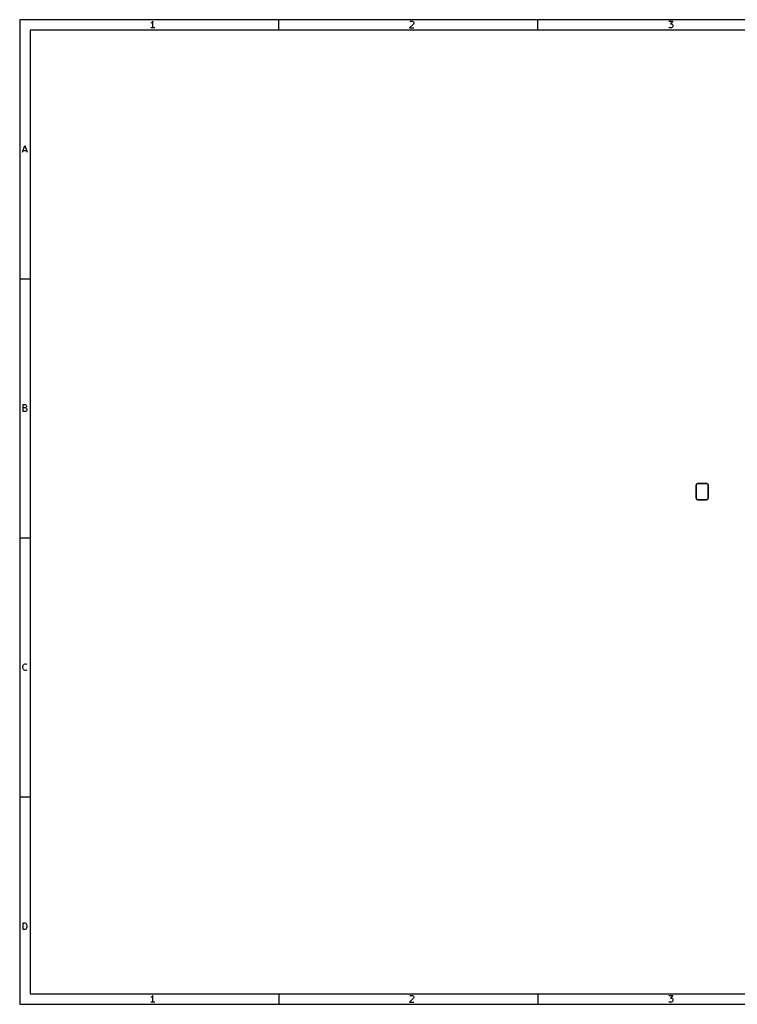
# Model space of a CAD drawing. Extents: x 10 to 287, y -200 to -10.
# Drawn here: x 10 to 149, y -200 to -10 of the extents above; entities that cross this region are included whole.
import ezdxf

# ---------------------------------------------------------------- set-up
doc = ezdxf.new("R2010")
doc.units = 0
doc.layers.add('BLACK', color=7, linetype='CONTINUOUS')

msp = doc.modelspace()

# ---------------------------------------------------------------- linework, layer by layer
at = {"layer": 'BLACK', "linetype": 'CONTINUOUS'}
for p, q in [((10, -10), (10, -200.007)), ((287.002, -10), (10, -10)), ((35.4464, -10.5976), (35.3226, -10.6595)), ((35.5702, -10.4738), (35.4464, -10.5976)), ((35.694, -10.2881), (35.5702, -10.4738)), ((35.694, -11.5881), (35.694, -10.2881)), ((60, -12), (60, -10)), ((86.0036, -10.8452), (85.2607, -11.5881)), ((85.3226, -10.4119), (85.3845, -10.35)), ((85.3845, -10.35), (85.5083, -10.2881)), ((85.5083, -10.2881), (85.8179, -10.2881)), ((85.8179, -10.2881), (85.9417, -10.35)), ((85.9417, -10.35), (86.0036, -10.4119)), ((86.0036, -10.4119), (86.0655, -10.5357)), ((86.0655, -10.6595), (86.0036, -10.8452)), ((86.0655, -10.5357), (86.0655, -10.6595)), ((110, -12), (110, -10)), ((135.261, -10.2881), (136.065, -10.2881)), ((136.065, -10.2881), (135.632, -10.7833)), ((135.632, -10.7833), (135.818, -10.7833)), ((135.818, -10.7833), (135.942, -10.8452)), ((135.942, -10.8452), (136.004, -10.9071)), ((136.004, -10.9071), (136.065, -11.031)), ((136.065, -11.3405), (136.004, -11.4643)), ((136.065, -11.031), (136.065, -11.3405)), ((12, -12), (12, -198.007)), ((285.002, -12), (12, -12)), ((36.0655, -11.5881), (35.3226, -11.5881)), ((85.2607, -11.5881), (86.0655, -11.5881)), ((135.323, -11.5262), (135.261, -11.4643)), ((135.446, -11.5881), (135.323, -11.5262)), ((135.818, -11.5881), (135.446, -11.5881)), ((135.942, -11.5262), (135.818, -11.5881)), ((136.004, -11.4643), (135.942, -11.5262)), ((10.5667, -35.5881), (11, -34.2881)), ((10.6905, -35.2167), (11.3095, -35.2167)), ((11, -34.2881), (11.4333, -35.5881)), ((10, -60), (12, -60)), ((10.6595, -85.5881), (10.6595, -84.2881)), ((10.6595, -84.2881), (11.0929, -84.2881)), ((11.0929, -84.9071), (10.6595, -84.9071)), ((11.0929, -84.2881), (11.2167, -84.35)), ((11.2167, -84.8452), (11.0929, -84.9071)), ((11.0929, -84.9071), (11.2786, -84.969)), ((11.2167, -84.35), (11.2786, -84.4119)), ((11.2786, -84.7833), (11.2167, -84.8452)), ((11.2786, -84.4119), (11.3405, -84.5357)), ((11.3405, -84.6595), (11.2786, -84.7833)), ((11.2786, -84.969), (11.3405, -85.031)), ((11.3405, -85.4643), (11.2786, -85.5262)), ((11.3405, -84.5357), (11.3405, -84.6595)), ((11.3405, -85.031), (11.4024, -85.1548)), ((11.4024, -85.3405), (11.3405, -85.4643)), ((11.4024, -85.1548), (11.4024, -85.3405)), ((11.1548, -85.5881), (10.6595, -85.5881)), ((11.2786, -85.5262), (11.1548, -85.5881)), ((140.586, -99.815), (140.601, -99.7211)), ((140.59, -99.815), (140.586, -99.815)), ((140.605, -99.7223), (140.59, -99.815)), ((140.59, -102.335), (140.59, -99.815)), ((140.59, -99.815), (140.59, -99.815)), ((140.59, -99.815), (140.59, -99.815)), ((140.59, -99.815), (140.59, -99.815)), ((140.59, -99.815), (140.59, -99.815)), ((140.59, -99.815), (140.59, -102.335)), ((140.601, -99.7211), (140.644, -99.6365)), ((140.647, -99.6387), (140.605, -99.7223)), ((140.644, -99.6365), (140.711, -99.5693)), ((140.714, -99.5723), (140.647, -99.6387)), ((140.711, -99.5693), (140.796, -99.5261)), ((140.797, -99.5297), (140.714, -99.5723)), ((140.796, -99.5261), (140.89, -99.5113)), ((140.89, -99.515), (140.797, -99.5297)), ((140.89, -99.5113), (140.89, -99.515)), ((140.89, -99.515), (140.89, -99.515)), ((140.89, -99.515), (140.89, -99.515)), ((140.89, -99.515), (140.89, -99.515)), ((140.89, -99.515), (142.56, -99.515)), ((142.56, -99.515), (140.89, -99.515)), ((140.89, -99.515), (140.89, -99.515)), ((142.56, -99.515), (142.56, -99.5113)), ((142.56, -99.5113), (142.654, -99.5261)), ((142.653, -99.5297), (142.56, -99.515)), ((142.56, -99.515), (142.56, -99.515)), ((142.56, -99.515), (142.56, -99.515)), ((142.56, -99.515), (142.56, -99.515)), ((142.56, -99.515), (142.56, -99.515)), ((142.736, -99.5723), (142.653, -99.5297)), ((142.654, -99.5261), (142.739, -99.5693)), ((142.803, -99.6387), (142.736, -99.5723)), ((142.739, -99.5693), (142.806, -99.6365)), ((142.845, -99.7223), (142.803, -99.6387)), ((142.806, -99.6365), (142.849, -99.7211)), ((142.86, -99.815), (142.845, -99.7223)), ((142.849, -99.7211), (142.864, -99.815)), ((142.86, -102.335), (142.86, -99.815)), ((142.86, -99.815), (142.86, -99.815)), ((142.86, -99.815), (142.86, -99.815)), ((142.86, -99.815), (142.86, -99.815)), ((142.864, -99.815), (142.86, -99.815)), ((142.86, -99.815), (142.86, -102.335)), ((140.601, -102.429), (140.586, -102.335)), ((140.586, -102.335), (140.59, -102.335)), ((140.59, -102.335), (140.59, -102.335)), ((140.59, -102.335), (140.59, -102.335)), ((140.59, -102.335), (140.605, -102.428)), ((140.644, -102.514), (140.601, -102.429)), ((140.605, -102.428), (140.647, -102.511)), ((140.711, -102.581), (140.644, -102.514)), ((140.647, -102.511), (140.714, -102.578)), ((140.796, -102.624), (140.711, -102.581)), ((140.714, -102.578), (140.797, -102.62)), ((142.653, -102.62), (142.736, -102.578)), ((142.739, -102.581), (142.654, -102.624)), ((142.736, -102.578), (142.803, -102.511)), ((142.806, -102.514), (142.739, -102.581)), ((142.803, -102.511), (142.845, -102.428)), ((142.849, -102.429), (142.806, -102.514)), ((142.845, -102.428), (142.86, -102.335)), ((142.864, -102.335), (142.849, -102.429)), ((142.86, -102.335), (142.86, -102.335)), ((142.86, -102.335), (142.86, -102.335)), ((142.86, -102.335), (142.86, -102.335)), ((142.86, -102.335), (142.864, -102.335)), ((140.89, -102.639), (140.796, -102.624)), ((140.797, -102.62), (140.89, -102.635)), ((140.89, -102.635), (140.89, -102.635)), ((140.89, -102.635), (140.89, -102.635)), ((140.89, -102.635), (142.56, -102.635)), ((142.56, -102.635), (140.89, -102.635)), ((140.89, -102.635), (140.89, -102.639)), ((142.56, -102.635), (142.653, -102.62)), ((142.654, -102.624), (142.56, -102.639)), ((142.56, -102.635), (142.56, -102.635)), ((142.56, -102.635), (142.56, -102.635)), ((142.56, -102.635), (142.56, -102.635)), ((142.56, -102.635), (142.56, -102.635)), ((142.56, -102.639), (142.56, -102.635)), ((10, -110), (12, -110)), ((10.5976, -134.845), (10.6595, -134.598)), ((10.5976, -135.031), (10.5976, -134.845)), ((10.6595, -134.598), (10.7214, -134.474)), ((10.7214, -134.474), (10.8452, -134.35)), ((10.8452, -134.35), (11.031, -134.288)), ((11.031, -134.288), (11.1548, -134.288)), ((11.1548, -134.288), (11.3405, -134.35)), ((11.3405, -134.35), (11.4024, -134.412)), ((10.6595, -135.279), (10.5976, -135.031)), ((10.7214, -135.402), (10.6595, -135.279)), ((10.8452, -135.526), (10.7214, -135.402)), ((11.031, -135.588), (10.8452, -135.526)), ((11.1548, -135.588), (11.031, -135.588)), ((11.3405, -135.526), (11.1548, -135.588)), ((11.4024, -135.464), (11.3405, -135.526)), ((10, -160), (12, -160)), ((10.6595, -185.588), (10.6595, -184.288)), ((10.6595, -184.288), (10.969, -184.288)), ((10.969, -184.288), (11.1548, -184.35)), ((10.969, -185.588), (10.6595, -185.588)), ((11.1548, -185.526), (10.969, -185.588)), ((11.1548, -184.35), (11.2786, -184.474)), ((11.2786, -185.402), (11.1548, -185.526)), ((11.2786, -184.474), (11.3405, -184.598)), ((11.3405, -185.279), (11.2786, -185.402)), ((11.3405, -184.598), (11.4024, -184.845)), ((11.4024, -185.031), (11.3405, -185.279)), ((11.4024, -184.845), (11.4024, -185.031)), ((12, -198.007), (285.002, -198.007)), ((35.4464, -198.605), (35.3226, -198.667)), ((35.5702, -198.481), (35.4464, -198.605)), ((35.694, -198.295), (35.5702, -198.481)), ((35.694, -199.595), (35.694, -198.295)), ((60, -198.007), (60, -200.007)), ((86.0036, -198.852), (85.2607, -199.595)), ((85.3226, -198.419), (85.3845, -198.357)), ((85.3845, -198.357), (85.5083, -198.295)), ((85.5083, -198.295), (85.8179, -198.295)), ((85.8179, -198.295), (85.9417, -198.357)), ((85.9417, -198.357), (86.0036, -198.419)), ((86.0036, -198.419), (86.0655, -198.543)), ((86.0655, -198.667), (86.0036, -198.852)), ((86.0655, -198.543), (86.0655, -198.667)), ((110, -198.007), (110, -200.007)), ((135.261, -198.295), (136.065, -198.295)), ((135.323, -199.533), (135.261, -199.471)), ((136.065, -198.295), (135.632, -198.791)), ((135.632, -198.791), (135.818, -198.791)), ((135.818, -198.791), (135.942, -198.852)), ((135.942, -198.852), (136.004, -198.914)), ((136.004, -199.471), (135.942, -199.533)), ((136.004, -198.914), (136.065, -199.038)), ((136.065, -199.348), (136.004, -199.471)), ((136.065, -199.038), (136.065, -199.348)), ((10, -200.007), (287.002, -200.007)), ((36.0655, -199.595), (35.3226, -199.595)), ((85.2607, -199.595), (86.0655, -199.595)), ((135.446, -199.595), (135.323, -199.533)), ((135.818, -199.595), (135.446, -199.595)), ((135.942, -199.533), (135.818, -199.595))]:
    msp.add_line(p, q, dxfattribs=at)

doc.saveas('drawing.dxf')
